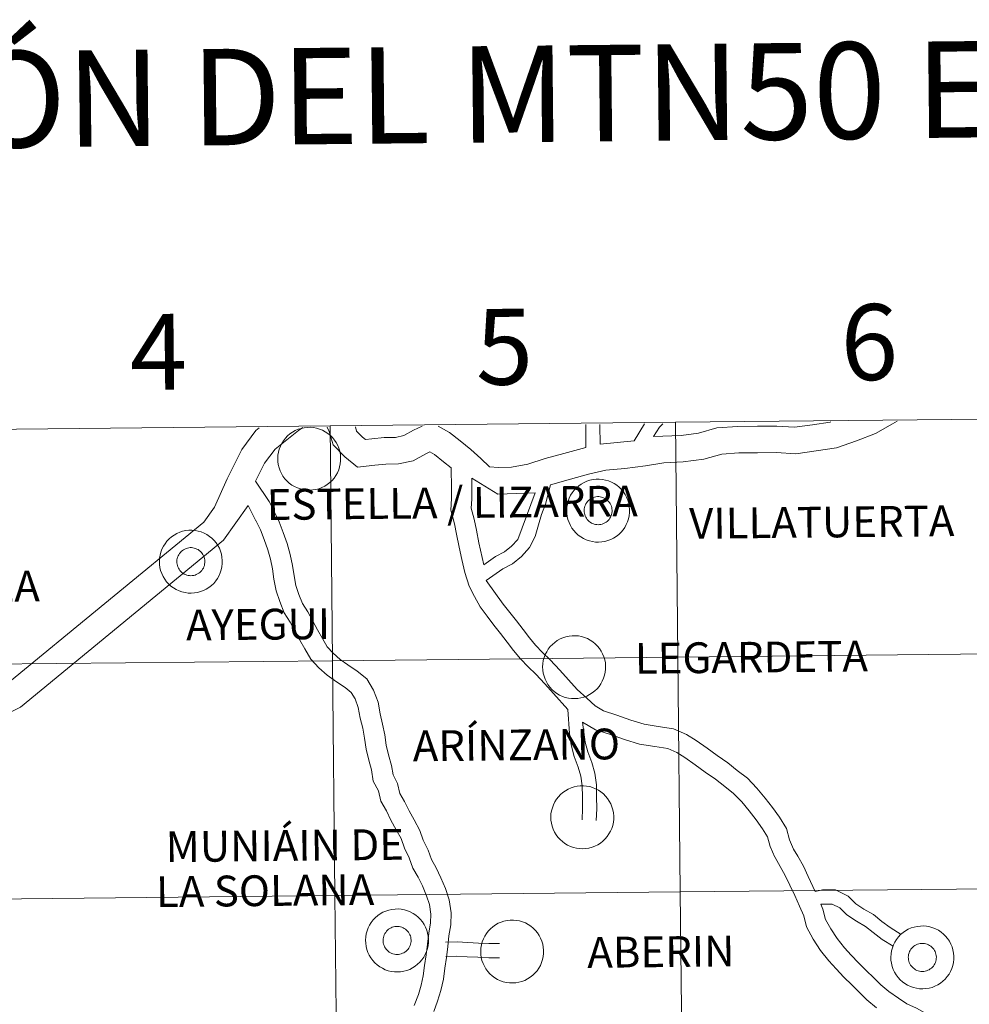
# Model space of a CAD drawing. Units: metres. Extents: x 569259 to 573745, y 4707563 to 4710579.
# Drawn here: x 570234 to 570347, y 4707772 to 4707889 of the extents above; entities that cross this region are included whole.
import ezdxf
from ezdxf.enums import TextEntityAlignment as Align

# ---------------------------------------------------------------- set-up
doc = ezdxf.new("R2010")
doc.units = ezdxf.units.M
doc.header["$MEASUREMENT"] = 0
doc.layers.add('Level 63', color=7, linetype='Continuous', lineweight=0)
doc.styles.add('Arial', font='ARIAL.TTF', dxfattribs={"height": 0.2})

msp = doc.modelspace()

# ---------------------------------------------------------------- linework, layer by layer
at = {"layer": 'Level 63', "linetype": 'Continuous', "lineweight": 0}
for points in [[(570353.12, 4707841.87), (570353.41, 4707814.01), (570312.43, 4707813.58), (570312.14, 4707841.45), (570353.12, 4707841.87)], [(570271.16, 4707841.02), (570271.44, 4707813.16), (570230.46, 4707812.74), (570230.17, 4707840.6), (570271.16, 4707841.02)], [(570264.94, 4707837.17), (570264.96, 4707837.54), (570265.02, 4707837.91), (570265.12, 4707838.27), (570265.25, 4707838.61), (570265.41, 4707838.95), (570265.61, 4707839.26), (570265.84, 4707839.56), (570266.09, 4707839.83), (570266.38, 4707840.07), (570266.68, 4707840.28), (570267, 4707840.47), (570267.35, 4707840.62), (570267.7, 4707840.73), (570268.06, 4707840.81), (570268.43, 4707840.85), (570268.81, 4707840.86), (570269.18, 4707840.83), (570269.54, 4707840.76), (570269.9, 4707840.65), (570270.25, 4707840.51), (570270.58, 4707840.34), (570270.89, 4707840.14), (570271.18, 4707839.9), (570271.44, 4707839.64), (570271.68, 4707839.35), (570271.88, 4707839.04), (570272.06, 4707838.71), (570272.2, 4707838.37), (570272.3, 4707838.01), (570272.37, 4707837.64), (570272.4, 4707837.27), (570272.4, 4707836.9), (570272.36, 4707836.53), (570272.28, 4707836.16), (570272.17, 4707835.81), (570272.02, 4707835.47), (570271.84, 4707835.14), (570271.63, 4707834.84), (570271.38, 4707834.56), (570271.11, 4707834.3), (570270.82, 4707834.07), (570270.51, 4707833.87), (570270.17, 4707833.7), (570269.82, 4707833.57), (570269.46, 4707833.48), (570269.1, 4707833.42), (570268.73, 4707833.39), (570268.35, 4707833.4), (570267.98, 4707833.46), (570267.62, 4707833.54), (570267.27, 4707833.66), (570266.93, 4707833.82), (570266.61, 4707834.01), (570266.31, 4707834.23), (570266.04, 4707834.48), (570265.79, 4707834.76), (570265.56, 4707835.06), (570265.37, 4707835.38), (570265.22, 4707835.71), (570265.09, 4707836.06), (570265, 4707836.43), (570264.95, 4707836.79), (570264.94, 4707837.17)], [(570312.14, 4707841.45), (570312.43, 4707813.58), (570271.44, 4707813.16), (570271.16, 4707841.02), (570312.14, 4707841.45)], [(570299.23, 4707831.01), (570299.25, 4707831.38), (570299.31, 4707831.75), (570299.41, 4707832.11), (570299.54, 4707832.46), (570299.7, 4707832.79), (570299.9, 4707833.1), (570300.13, 4707833.4), (570300.39, 4707833.67), (570300.67, 4707833.91), (570300.97, 4707834.13), (570301.3, 4707834.31), (570301.64, 4707834.46), (570301.99, 4707834.57), (570302.36, 4707834.65), (570302.73, 4707834.69), (570303.1, 4707834.7), (570303.47, 4707834.67), (570303.84, 4707834.6), (570304.19, 4707834.49), (570304.54, 4707834.35), (570304.87, 4707834.18), (570305.18, 4707833.98), (570305.47, 4707833.74), (570305.73, 4707833.48), (570305.97, 4707833.19), (570306.17, 4707832.88), (570306.35, 4707832.55), (570306.49, 4707832.21), (570306.6, 4707831.85), (570306.66, 4707831.48), (570306.7, 4707831.11), (570306.69, 4707830.74), (570306.65, 4707830.37), (570306.58, 4707830.01), (570306.46, 4707829.65), (570306.31, 4707829.31), (570306.13, 4707828.98), (570305.92, 4707828.68), (570305.68, 4707828.4), (570305.41, 4707828.14), (570305.11, 4707827.91), (570304.8, 4707827.71), (570304.46, 4707827.55), (570304.12, 4707827.41), (570303.76, 4707827.32), (570303.39, 4707827.26), (570303.02, 4707827.23), (570302.65, 4707827.24), (570302.28, 4707827.3), (570301.92, 4707827.38), (570301.56, 4707827.5), (570301.22, 4707827.66), (570300.9, 4707827.85), (570300.6, 4707828.07), (570300.33, 4707828.32), (570300.08, 4707828.6), (570299.86, 4707828.9), (570299.67, 4707829.22), (570299.51, 4707829.55), (570299.38, 4707829.9), (570299.3, 4707830.27), (570299.24, 4707830.64), (570299.23, 4707831.01)], [(570299.23, 4707831.01), (570299.25, 4707831.38), (570299.31, 4707831.75), (570299.41, 4707832.11), (570299.54, 4707832.46), (570299.7, 4707832.79), (570299.9, 4707833.1), (570300.13, 4707833.4), (570300.39, 4707833.67), (570300.67, 4707833.91), (570300.97, 4707834.13), (570301.3, 4707834.31), (570301.64, 4707834.46), (570301.99, 4707834.57), (570302.36, 4707834.65), (570302.73, 4707834.69), (570303.1, 4707834.7), (570303.47, 4707834.67), (570303.84, 4707834.6), (570304.19, 4707834.49), (570304.54, 4707834.35), (570304.87, 4707834.18), (570305.18, 4707833.98), (570305.47, 4707833.74), (570305.73, 4707833.48), (570305.97, 4707833.19), (570306.17, 4707832.88), (570306.35, 4707832.55), (570306.49, 4707832.21), (570306.6, 4707831.85), (570306.66, 4707831.48), (570306.7, 4707831.11), (570306.69, 4707830.74), (570306.65, 4707830.37), (570306.58, 4707830.01), (570306.46, 4707829.65), (570306.31, 4707829.31), (570306.13, 4707828.98), (570305.92, 4707828.68), (570305.68, 4707828.4), (570305.41, 4707828.14), (570305.11, 4707827.91), (570304.8, 4707827.71), (570304.46, 4707827.55), (570304.12, 4707827.41), (570303.76, 4707827.32), (570303.39, 4707827.26), (570303.02, 4707827.23), (570302.65, 4707827.24), (570302.28, 4707827.3), (570301.92, 4707827.38), (570301.56, 4707827.5), (570301.22, 4707827.66), (570300.9, 4707827.85), (570300.6, 4707828.07), (570300.33, 4707828.32), (570300.08, 4707828.6), (570299.86, 4707828.9), (570299.67, 4707829.22), (570299.51, 4707829.55), (570299.38, 4707829.9), (570299.3, 4707830.27), (570299.24, 4707830.64), (570299.23, 4707831.01)], [(570301.34, 4707831.33), (570301.39, 4707831.49), (570301.45, 4707831.65), (570301.52, 4707831.79), (570301.61, 4707831.93), (570301.72, 4707832.06), (570301.83, 4707832.18), (570301.96, 4707832.29), (570302.09, 4707832.38), (570302.24, 4707832.46), (570302.39, 4707832.53), (570302.55, 4707832.58), (570302.71, 4707832.61), (570302.88, 4707832.63), (570303.04, 4707832.63), (570303.21, 4707832.61), (570303.37, 4707832.58), (570303.53, 4707832.53), (570303.68, 4707832.47), (570303.83, 4707832.39), (570303.97, 4707832.3), (570304.09, 4707832.19), (570304.21, 4707832.07), (570304.31, 4707831.94), (570304.4, 4707831.8), (570304.48, 4707831.66), (570304.54, 4707831.5), (570304.58, 4707831.34), (570304.61, 4707831.18), (570304.63, 4707831.01), (570304.62, 4707830.85), (570304.6, 4707830.68), (570304.57, 4707830.52), (570304.52, 4707830.36), (570304.45, 4707830.21), (570304.36, 4707830.07), (570304.27, 4707829.93), (570304.16, 4707829.81), (570304.04, 4707829.7), (570303.91, 4707829.6), (570303.76, 4707829.51), (570303.62, 4707829.44), (570303.46, 4707829.38), (570303.3, 4707829.34), (570303.14, 4707829.31), (570302.97, 4707829.3), (570302.8, 4707829.31), (570302.64, 4707829.34), (570302.48, 4707829.38), (570302.32, 4707829.43), (570302.17, 4707829.5), (570302.03, 4707829.59), (570301.9, 4707829.69), (570301.78, 4707829.8), (570301.67, 4707829.93), (570301.57, 4707830.06), (570301.49, 4707830.2), (570301.42, 4707830.36), (570301.37, 4707830.51), (570301.33, 4707830.67), (570301.31, 4707830.84), (570301.3, 4707831), (570301.32, 4707831.17), (570301.34, 4707831.33)], [(570301.34, 4707831.33), (570301.39, 4707831.49), (570301.45, 4707831.65), (570301.52, 4707831.79), (570301.61, 4707831.93), (570301.72, 4707832.06), (570301.83, 4707832.18), (570301.96, 4707832.29), (570302.09, 4707832.38), (570302.24, 4707832.46), (570302.39, 4707832.53), (570302.55, 4707832.58), (570302.71, 4707832.61), (570302.88, 4707832.63), (570303.04, 4707832.63), (570303.21, 4707832.61), (570303.37, 4707832.58), (570303.53, 4707832.53), (570303.68, 4707832.47), (570303.83, 4707832.39), (570303.97, 4707832.3), (570304.09, 4707832.19), (570304.21, 4707832.07), (570304.31, 4707831.94), (570304.4, 4707831.8), (570304.48, 4707831.66), (570304.54, 4707831.5), (570304.58, 4707831.34), (570304.61, 4707831.18), (570304.63, 4707831.01), (570304.62, 4707830.85), (570304.6, 4707830.68), (570304.57, 4707830.52), (570304.52, 4707830.36), (570304.45, 4707830.21), (570304.36, 4707830.07), (570304.27, 4707829.93), (570304.16, 4707829.81), (570304.04, 4707829.7), (570303.91, 4707829.6), (570303.76, 4707829.51), (570303.62, 4707829.44), (570303.46, 4707829.38), (570303.3, 4707829.34), (570303.14, 4707829.31), (570302.97, 4707829.3), (570302.8, 4707829.31), (570302.64, 4707829.34), (570302.48, 4707829.38), (570302.32, 4707829.43), (570302.17, 4707829.5), (570302.03, 4707829.59), (570301.9, 4707829.69), (570301.78, 4707829.8), (570301.67, 4707829.93), (570301.57, 4707830.06), (570301.49, 4707830.2), (570301.42, 4707830.36), (570301.37, 4707830.51), (570301.33, 4707830.67), (570301.31, 4707830.84), (570301.3, 4707831), (570301.32, 4707831.17), (570301.34, 4707831.33)], [(570250.89, 4707824.96), (570250.91, 4707825.33), (570250.97, 4707825.69), (570251.07, 4707826.05), (570251.2, 4707826.4), (570251.36, 4707826.74), (570251.56, 4707827.05), (570251.79, 4707827.35), (570252.04, 4707827.62), (570252.33, 4707827.86), (570252.63, 4707828.07), (570252.96, 4707828.26), (570253.3, 4707828.41), (570253.65, 4707828.52), (570254.02, 4707828.6), (570254.39, 4707828.64), (570254.76, 4707828.65), (570255.13, 4707828.62), (570255.5, 4707828.55), (570255.85, 4707828.44), (570256.2, 4707828.3), (570256.53, 4707828.13), (570256.84, 4707827.92), (570257.13, 4707827.69), (570257.39, 4707827.42), (570257.63, 4707827.14), (570257.83, 4707826.83), (570258.01, 4707826.5), (570258.15, 4707826.15), (570258.25, 4707825.8), (570258.32, 4707825.43), (570258.36, 4707825.06), (570258.35, 4707824.69), (570258.31, 4707824.32), (570258.23, 4707823.95), (570258.12, 4707823.6), (570257.97, 4707823.26), (570257.79, 4707822.93), (570257.58, 4707822.63), (570257.34, 4707822.34), (570257.06, 4707822.09), (570256.77, 4707821.86), (570256.46, 4707821.66), (570256.12, 4707821.49), (570255.78, 4707821.36), (570255.42, 4707821.26), (570255.05, 4707821.2), (570254.68, 4707821.18), (570254.3, 4707821.19), (570253.94, 4707821.24), (570253.57, 4707821.33), (570253.22, 4707821.45), (570252.88, 4707821.61), (570252.56, 4707821.8), (570252.26, 4707822.02), (570251.99, 4707822.27), (570251.74, 4707822.54), (570251.52, 4707822.84), (570251.32, 4707823.16), (570251.17, 4707823.5), (570251.04, 4707823.85), (570250.96, 4707824.21), (570250.9, 4707824.58), (570250.89, 4707824.96)], [(570250.89, 4707824.96), (570250.91, 4707825.33), (570250.97, 4707825.69), (570251.07, 4707826.05), (570251.2, 4707826.4), (570251.36, 4707826.74), (570251.56, 4707827.05), (570251.79, 4707827.35), (570252.04, 4707827.62), (570252.33, 4707827.86), (570252.63, 4707828.07), (570252.96, 4707828.26), (570253.3, 4707828.41), (570253.65, 4707828.52), (570254.02, 4707828.6), (570254.39, 4707828.64), (570254.76, 4707828.65), (570255.13, 4707828.62), (570255.5, 4707828.55), (570255.85, 4707828.44), (570256.2, 4707828.3), (570256.53, 4707828.13), (570256.84, 4707827.92), (570257.13, 4707827.69), (570257.39, 4707827.42), (570257.63, 4707827.14), (570257.83, 4707826.83), (570258.01, 4707826.5), (570258.15, 4707826.15), (570258.25, 4707825.8), (570258.32, 4707825.43), (570258.36, 4707825.06), (570258.35, 4707824.69), (570258.31, 4707824.32), (570258.23, 4707823.95), (570258.12, 4707823.6), (570257.97, 4707823.26), (570257.79, 4707822.93), (570257.58, 4707822.63), (570257.34, 4707822.34), (570257.06, 4707822.09), (570256.77, 4707821.86), (570256.46, 4707821.66), (570256.12, 4707821.49), (570255.78, 4707821.36), (570255.42, 4707821.26), (570255.05, 4707821.2), (570254.68, 4707821.18), (570254.3, 4707821.19), (570253.94, 4707821.24), (570253.57, 4707821.33), (570253.22, 4707821.45), (570252.88, 4707821.61), (570252.56, 4707821.8), (570252.26, 4707822.02), (570251.99, 4707822.27), (570251.74, 4707822.54), (570251.52, 4707822.84), (570251.32, 4707823.16), (570251.17, 4707823.5), (570251.04, 4707823.85), (570250.96, 4707824.21), (570250.9, 4707824.58), (570250.89, 4707824.96)], [(570253, 4707825.28), (570253.05, 4707825.44), (570253.11, 4707825.59), (570253.18, 4707825.74), (570253.27, 4707825.88), (570253.38, 4707826.01), (570253.49, 4707826.13), (570253.62, 4707826.24), (570253.75, 4707826.33), (570253.9, 4707826.41), (570254.05, 4707826.48), (570254.21, 4707826.52), (570254.37, 4707826.56), (570254.54, 4707826.58), (570254.7, 4707826.58), (570254.87, 4707826.56), (570255.03, 4707826.53), (570255.19, 4707826.48), (570255.34, 4707826.41), (570255.49, 4707826.34), (570255.62, 4707826.24), (570255.75, 4707826.14), (570255.87, 4707826.02), (570255.97, 4707825.89), (570256.06, 4707825.75), (570256.14, 4707825.6), (570256.2, 4707825.45), (570256.24, 4707825.29), (570256.27, 4707825.13), (570256.29, 4707824.96), (570256.28, 4707824.8), (570256.26, 4707824.63), (570256.23, 4707824.47), (570256.17, 4707824.31), (570256.11, 4707824.16), (570256.02, 4707824.02), (570255.93, 4707823.88), (570255.82, 4707823.76), (570255.7, 4707823.64), (570255.56, 4707823.54), (570255.42, 4707823.46), (570255.27, 4707823.38), (570255.12, 4707823.33), (570254.96, 4707823.29), (570254.79, 4707823.26), (570254.63, 4707823.25), (570254.46, 4707823.26), (570254.3, 4707823.28), (570254.14, 4707823.32), (570253.98, 4707823.38), (570253.83, 4707823.45), (570253.69, 4707823.54), (570253.56, 4707823.64), (570253.44, 4707823.75), (570253.33, 4707823.87), (570253.23, 4707824.01), (570253.15, 4707824.15), (570253.08, 4707824.3), (570253.02, 4707824.46), (570252.99, 4707824.62), (570252.97, 4707824.79), (570252.96, 4707824.95), (570252.97, 4707825.12), (570253, 4707825.28)], [(570253, 4707825.28), (570253.05, 4707825.44), (570253.11, 4707825.59), (570253.18, 4707825.74), (570253.27, 4707825.88), (570253.38, 4707826.01), (570253.49, 4707826.13), (570253.62, 4707826.24), (570253.75, 4707826.33), (570253.9, 4707826.41), (570254.05, 4707826.48), (570254.21, 4707826.52), (570254.37, 4707826.56), (570254.54, 4707826.58), (570254.7, 4707826.58), (570254.87, 4707826.56), (570255.03, 4707826.53), (570255.19, 4707826.48), (570255.34, 4707826.41), (570255.49, 4707826.34), (570255.62, 4707826.24), (570255.75, 4707826.14), (570255.87, 4707826.02), (570255.97, 4707825.89), (570256.06, 4707825.75), (570256.14, 4707825.6), (570256.2, 4707825.45), (570256.24, 4707825.29), (570256.27, 4707825.13), (570256.29, 4707824.96), (570256.28, 4707824.8), (570256.26, 4707824.63), (570256.23, 4707824.47), (570256.17, 4707824.31), (570256.11, 4707824.16), (570256.02, 4707824.02), (570255.93, 4707823.88), (570255.82, 4707823.76), (570255.7, 4707823.64), (570255.56, 4707823.54), (570255.42, 4707823.46), (570255.27, 4707823.38), (570255.12, 4707823.33), (570254.96, 4707823.29), (570254.79, 4707823.26), (570254.63, 4707823.25), (570254.46, 4707823.26), (570254.3, 4707823.28), (570254.14, 4707823.32), (570253.98, 4707823.38), (570253.83, 4707823.45), (570253.69, 4707823.54), (570253.56, 4707823.64), (570253.44, 4707823.75), (570253.33, 4707823.87), (570253.23, 4707824.01), (570253.15, 4707824.15), (570253.08, 4707824.3), (570253.02, 4707824.46), (570252.99, 4707824.62), (570252.97, 4707824.79), (570252.96, 4707824.95), (570252.97, 4707825.12), (570253, 4707825.28)], [(570296.38, 4707812.44), (570296.4, 4707812.81), (570296.46, 4707813.17), (570296.56, 4707813.53), (570296.69, 4707813.88), (570296.86, 4707814.22), (570297.05, 4707814.53), (570297.28, 4707814.83), (570297.54, 4707815.1), (570297.82, 4707815.34), (570298.12, 4707815.55), (570298.45, 4707815.74), (570298.79, 4707815.89), (570299.14, 4707816), (570299.51, 4707816.08), (570299.88, 4707816.12), (570300.25, 4707816.13), (570300.62, 4707816.1), (570300.99, 4707816.03), (570301.34, 4707815.92), (570301.69, 4707815.78), (570302.02, 4707815.61), (570302.33, 4707815.4), (570302.62, 4707815.17), (570302.88, 4707814.9), (570303.12, 4707814.62), (570303.32, 4707814.31), (570303.5, 4707813.98), (570303.64, 4707813.63), (570303.75, 4707813.28), (570303.82, 4707812.91), (570303.85, 4707812.54), (570303.84, 4707812.17), (570303.8, 4707811.8), (570303.73, 4707811.43), (570303.61, 4707811.08), (570303.46, 4707810.74), (570303.28, 4707810.41), (570303.07, 4707810.11), (570302.83, 4707809.82), (570302.56, 4707809.57), (570302.26, 4707809.34), (570301.95, 4707809.14), (570301.62, 4707808.97), (570301.27, 4707808.84), (570300.91, 4707808.74), (570300.54, 4707808.68), (570300.17, 4707808.66), (570299.8, 4707808.67), (570299.43, 4707808.72), (570299.07, 4707808.81), (570298.72, 4707808.93), (570298.38, 4707809.09), (570298.06, 4707809.28), (570297.76, 4707809.5), (570297.48, 4707809.75), (570297.23, 4707810.02), (570297.01, 4707810.32), (570296.82, 4707810.64), (570296.66, 4707810.98), (570296.54, 4707811.33), (570296.45, 4707811.69), (570296.4, 4707812.06), (570296.38, 4707812.44)], [(570353.41, 4707814.01), (570353.7, 4707786.14), (570312.71, 4707785.72), (570312.43, 4707813.58), (570353.41, 4707814.01)], [(570271.44, 4707813.16), (570271.73, 4707785.3), (570230.75, 4707784.87), (570230.46, 4707812.74), (570271.44, 4707813.16)], [(570312.43, 4707813.58), (570312.71, 4707785.72), (570271.73, 4707785.3), (570271.44, 4707813.16), (570312.43, 4707813.58)], [(570297.35, 4707794.62), (570297.37, 4707795), (570297.43, 4707795.36), (570297.53, 4707795.72), (570297.66, 4707796.07), (570297.82, 4707796.4), (570298.02, 4707796.72), (570298.25, 4707797.01), (570298.51, 4707797.28), (570298.79, 4707797.53), (570299.09, 4707797.74), (570299.42, 4707797.92), (570299.76, 4707798.07), (570300.11, 4707798.19), (570300.48, 4707798.27), (570300.85, 4707798.31), (570301.22, 4707798.32), (570301.59, 4707798.28), (570301.96, 4707798.22), (570302.31, 4707798.11), (570302.66, 4707797.97), (570302.99, 4707797.8), (570303.3, 4707797.59), (570303.59, 4707797.36), (570303.85, 4707797.09), (570304.09, 4707796.8), (570304.29, 4707796.5), (570304.47, 4707796.17), (570304.61, 4707795.82), (570304.71, 4707795.46), (570304.78, 4707795.1), (570304.82, 4707794.73), (570304.81, 4707794.36), (570304.77, 4707793.99), (570304.69, 4707793.62), (570304.58, 4707793.27), (570304.43, 4707792.93), (570304.25, 4707792.6), (570304.04, 4707792.3), (570303.8, 4707792.01), (570303.53, 4707791.76), (570303.23, 4707791.53), (570302.92, 4707791.33), (570302.58, 4707791.16), (570302.24, 4707791.03), (570301.88, 4707790.93), (570301.51, 4707790.87), (570301.14, 4707790.85), (570300.76, 4707790.86), (570300.4, 4707790.91), (570300.03, 4707791), (570299.68, 4707791.12), (570299.34, 4707791.28), (570299.02, 4707791.47), (570298.72, 4707791.69), (570298.45, 4707791.94), (570298.2, 4707792.21), (570297.98, 4707792.51), (570297.78, 4707792.83), (570297.63, 4707793.17), (570297.5, 4707793.52), (570297.42, 4707793.88), (570297.36, 4707794.25), (570297.35, 4707794.62)], [(570312.71, 4707785.72), (570313, 4707757.86), (570272.02, 4707757.44), (570271.73, 4707785.3), (570312.71, 4707785.72)], [(570353.7, 4707786.14), (570353.98, 4707758.28), (570313, 4707757.86), (570312.71, 4707785.72), (570353.7, 4707786.14)], [(570271.73, 4707785.3), (570272.02, 4707757.44), (570231.04, 4707757.01), (570230.75, 4707784.87), (570271.73, 4707785.3)], [(570275.36, 4707780.01), (570275.39, 4707780.38), (570275.45, 4707780.74), (570275.54, 4707781.1), (570275.67, 4707781.45), (570275.84, 4707781.79), (570276.04, 4707782.1), (570276.26, 4707782.4), (570276.52, 4707782.67), (570276.8, 4707782.91), (570277.11, 4707783.12), (570277.43, 4707783.31), (570277.77, 4707783.46), (570278.13, 4707783.57), (570278.49, 4707783.65), (570278.86, 4707783.69), (570279.23, 4707783.7), (570279.6, 4707783.67), (570279.97, 4707783.6), (570280.33, 4707783.49), (570280.67, 4707783.35), (570281, 4707783.18), (570281.31, 4707782.98), (570281.6, 4707782.74), (570281.86, 4707782.48), (570282.1, 4707782.19), (570282.31, 4707781.88), (570282.48, 4707781.55), (570282.62, 4707781.2), (570282.73, 4707780.85), (570282.8, 4707780.48), (570282.83, 4707780.11), (570282.83, 4707779.74), (570282.79, 4707779.37), (570282.71, 4707779), (570282.6, 4707778.65), (570282.45, 4707778.31), (570282.27, 4707777.98), (570282.05, 4707777.68), (570281.81, 4707777.4), (570281.54, 4707777.14), (570281.25, 4707776.91), (570280.93, 4707776.71), (570280.6, 4707776.54), (570280.25, 4707776.41), (570279.89, 4707776.32), (570279.52, 4707776.26), (570279.15, 4707776.23), (570278.78, 4707776.24), (570278.41, 4707776.3), (570278.05, 4707776.38), (570277.7, 4707776.5), (570277.36, 4707776.66), (570277.04, 4707776.85), (570276.74, 4707777.07), (570276.46, 4707777.32), (570276.21, 4707777.6), (570275.99, 4707777.9), (570275.8, 4707778.22), (570275.64, 4707778.55), (570275.52, 4707778.9), (570275.43, 4707779.26), (570275.38, 4707779.63), (570275.36, 4707780.01)], [(570275.36, 4707780.01), (570275.39, 4707780.38), (570275.45, 4707780.74), (570275.54, 4707781.1), (570275.67, 4707781.45), (570275.84, 4707781.79), (570276.04, 4707782.1), (570276.26, 4707782.4), (570276.52, 4707782.67), (570276.8, 4707782.91), (570277.11, 4707783.12), (570277.43, 4707783.31), (570277.77, 4707783.46), (570278.13, 4707783.57), (570278.49, 4707783.65), (570278.86, 4707783.69), (570279.23, 4707783.7), (570279.6, 4707783.67), (570279.97, 4707783.6), (570280.33, 4707783.49), (570280.67, 4707783.35), (570281, 4707783.18), (570281.31, 4707782.98), (570281.6, 4707782.74), (570281.86, 4707782.48), (570282.1, 4707782.19), (570282.31, 4707781.88), (570282.48, 4707781.55), (570282.62, 4707781.2), (570282.73, 4707780.85), (570282.8, 4707780.48), (570282.83, 4707780.11), (570282.83, 4707779.74), (570282.79, 4707779.37), (570282.71, 4707779), (570282.6, 4707778.65), (570282.45, 4707778.31), (570282.27, 4707777.98), (570282.05, 4707777.68), (570281.81, 4707777.4), (570281.54, 4707777.14), (570281.25, 4707776.91), (570280.93, 4707776.71), (570280.6, 4707776.54), (570280.25, 4707776.41), (570279.89, 4707776.32), (570279.52, 4707776.26), (570279.15, 4707776.23), (570278.78, 4707776.24), (570278.41, 4707776.3), (570278.05, 4707776.38), (570277.7, 4707776.5), (570277.36, 4707776.66), (570277.04, 4707776.85), (570276.74, 4707777.07), (570276.46, 4707777.32), (570276.21, 4707777.6), (570275.99, 4707777.9), (570275.8, 4707778.22), (570275.64, 4707778.55), (570275.52, 4707778.9), (570275.43, 4707779.26), (570275.38, 4707779.63), (570275.36, 4707780.01)], [(570289.03, 4707778.69), (570289.05, 4707779.06), (570289.11, 4707779.43), (570289.2, 4707779.79), (570289.34, 4707780.14), (570289.5, 4707780.48), (570289.7, 4707780.79), (570289.93, 4707781.08), (570290.18, 4707781.36), (570290.46, 4707781.6), (570290.77, 4707781.81), (570291.09, 4707782), (570291.44, 4707782.14), (570291.79, 4707782.26), (570292.15, 4707782.34), (570292.52, 4707782.38), (570292.9, 4707782.39), (570293.27, 4707782.35), (570293.63, 4707782.28), (570293.99, 4707782.18), (570294.34, 4707782.04), (570294.66, 4707781.87), (570294.98, 4707781.66), (570295.26, 4707781.43), (570295.53, 4707781.16), (570295.76, 4707780.88), (570295.97, 4707780.57), (570296.14, 4707780.24), (570296.29, 4707779.89), (570296.39, 4707779.54), (570296.46, 4707779.17), (570296.49, 4707778.8), (570296.49, 4707778.43), (570296.45, 4707778.06), (570296.37, 4707777.69), (570296.26, 4707777.34), (570296.11, 4707777), (570295.93, 4707776.67), (570295.72, 4707776.37), (570295.47, 4707776.08), (570295.2, 4707775.83), (570294.91, 4707775.6), (570294.6, 4707775.4), (570294.26, 4707775.23), (570293.91, 4707775.1), (570293.55, 4707775), (570293.19, 4707774.94), (570292.82, 4707774.92), (570292.44, 4707774.93), (570292.07, 4707774.98), (570291.71, 4707775.07), (570291.36, 4707775.19), (570291.02, 4707775.35), (570290.7, 4707775.54), (570290.4, 4707775.76), (570290.13, 4707776.01), (570289.88, 4707776.28), (570289.65, 4707776.58), (570289.46, 4707776.9), (570289.3, 4707777.24), (570289.18, 4707777.59), (570289.09, 4707777.95), (570289.04, 4707778.32), (570289.03, 4707778.69)], [(570277.48, 4707780.33), (570277.52, 4707780.49), (570277.58, 4707780.64), (570277.66, 4707780.79), (570277.75, 4707780.93), (570277.85, 4707781.06), (570277.97, 4707781.18), (570278.09, 4707781.29), (570278.23, 4707781.38), (570278.38, 4707781.46), (570278.53, 4707781.53), (570278.68, 4707781.58), (570278.85, 4707781.61), (570279.01, 4707781.63), (570279.18, 4707781.63), (570279.34, 4707781.61), (570279.51, 4707781.58), (570279.66, 4707781.53), (570279.82, 4707781.47), (570279.96, 4707781.39), (570280.1, 4707781.29), (570280.23, 4707781.19), (570280.34, 4707781.07), (570280.45, 4707780.94), (570280.54, 4707780.8), (570280.61, 4707780.65), (570280.68, 4707780.5), (570280.72, 4707780.34), (570280.75, 4707780.18), (570280.76, 4707780.01), (570280.76, 4707779.85), (570280.74, 4707779.68), (570280.7, 4707779.52), (570280.65, 4707779.36), (570280.58, 4707779.21), (570280.5, 4707779.07), (570280.4, 4707778.93), (570280.29, 4707778.81), (570280.17, 4707778.7), (570280.04, 4707778.59), (570279.9, 4707778.51), (570279.75, 4707778.44), (570279.59, 4707778.38), (570279.43, 4707778.34), (570279.27, 4707778.31), (570279.1, 4707778.3), (570278.94, 4707778.31), (570278.78, 4707778.34), (570278.61, 4707778.38), (570278.46, 4707778.43), (570278.31, 4707778.5), (570278.17, 4707778.59), (570278.04, 4707778.69), (570277.91, 4707778.8), (570277.8, 4707778.93), (570277.71, 4707779.06), (570277.62, 4707779.2), (570277.55, 4707779.35), (570277.5, 4707779.51), (570277.46, 4707779.67), (570277.44, 4707779.84), (570277.44, 4707780), (570277.45, 4707780.17), (570277.48, 4707780.33)], [(570277.48, 4707780.33), (570277.52, 4707780.49), (570277.58, 4707780.64), (570277.66, 4707780.79), (570277.75, 4707780.93), (570277.85, 4707781.06), (570277.97, 4707781.18), (570278.09, 4707781.29), (570278.23, 4707781.38), (570278.38, 4707781.46), (570278.53, 4707781.53), (570278.68, 4707781.58), (570278.85, 4707781.61), (570279.01, 4707781.63), (570279.18, 4707781.63), (570279.34, 4707781.61), (570279.51, 4707781.58), (570279.66, 4707781.53), (570279.82, 4707781.47), (570279.96, 4707781.39), (570280.1, 4707781.29), (570280.23, 4707781.19), (570280.34, 4707781.07), (570280.45, 4707780.94), (570280.54, 4707780.8), (570280.61, 4707780.65), (570280.68, 4707780.5), (570280.72, 4707780.34), (570280.75, 4707780.18), (570280.76, 4707780.01), (570280.76, 4707779.85), (570280.74, 4707779.68), (570280.7, 4707779.52), (570280.65, 4707779.36), (570280.58, 4707779.21), (570280.5, 4707779.07), (570280.4, 4707778.93), (570280.29, 4707778.81), (570280.17, 4707778.7), (570280.04, 4707778.59), (570279.9, 4707778.51), (570279.75, 4707778.44), (570279.59, 4707778.38), (570279.43, 4707778.34), (570279.27, 4707778.31), (570279.1, 4707778.3), (570278.94, 4707778.31), (570278.78, 4707778.34), (570278.61, 4707778.38), (570278.46, 4707778.43), (570278.31, 4707778.5), (570278.17, 4707778.59), (570278.04, 4707778.69), (570277.91, 4707778.8), (570277.8, 4707778.93), (570277.71, 4707779.06), (570277.62, 4707779.2), (570277.55, 4707779.35), (570277.5, 4707779.51), (570277.46, 4707779.67), (570277.44, 4707779.84), (570277.44, 4707780), (570277.45, 4707780.17), (570277.48, 4707780.33)], [(570337.71, 4707778), (570337.73, 4707778.37), (570337.79, 4707778.74), (570337.89, 4707779.1), (570338.02, 4707779.44), (570338.18, 4707779.78), (570338.38, 4707780.09), (570338.61, 4707780.39), (570338.87, 4707780.66), (570339.15, 4707780.9), (570339.45, 4707781.12), (570339.78, 4707781.3), (570340.12, 4707781.45), (570340.47, 4707781.56), (570340.84, 4707781.64), (570341.21, 4707781.68), (570341.58, 4707781.69), (570341.95, 4707781.66), (570342.32, 4707781.59), (570342.67, 4707781.48), (570343.02, 4707781.34), (570343.35, 4707781.17), (570343.66, 4707780.97), (570343.95, 4707780.73), (570344.21, 4707780.47), (570344.45, 4707780.18), (570344.65, 4707779.87), (570344.83, 4707779.54), (570344.97, 4707779.2), (570345.07, 4707778.84), (570345.14, 4707778.47), (570345.18, 4707778.1), (570345.17, 4707777.73), (570345.13, 4707777.36), (570345.05, 4707777), (570344.94, 4707776.64), (570344.79, 4707776.3), (570344.61, 4707775.98), (570344.4, 4707775.67), (570344.16, 4707775.39), (570343.89, 4707775.13), (570343.59, 4707774.9), (570343.28, 4707774.7), (570342.94, 4707774.54), (570342.6, 4707774.4), (570342.24, 4707774.31), (570341.87, 4707774.25), (570341.5, 4707774.22), (570341.12, 4707774.24), (570340.76, 4707774.29), (570340.39, 4707774.37), (570340.04, 4707774.5), (570339.7, 4707774.65), (570339.38, 4707774.84), (570339.08, 4707775.06), (570338.81, 4707775.31), (570338.56, 4707775.59), (570338.34, 4707775.89), (570338.14, 4707776.21), (570337.99, 4707776.54), (570337.86, 4707776.89), (570337.78, 4707777.26), (570337.72, 4707777.62), (570337.71, 4707778)], [(570337.71, 4707778), (570337.73, 4707778.37), (570337.79, 4707778.74), (570337.89, 4707779.1), (570338.02, 4707779.44), (570338.18, 4707779.78), (570338.38, 4707780.09), (570338.61, 4707780.39), (570338.87, 4707780.66), (570339.15, 4707780.9), (570339.45, 4707781.12), (570339.78, 4707781.3), (570340.12, 4707781.45), (570340.47, 4707781.56), (570340.84, 4707781.64), (570341.21, 4707781.68), (570341.58, 4707781.69), (570341.95, 4707781.66), (570342.32, 4707781.59), (570342.67, 4707781.48), (570343.02, 4707781.34), (570343.35, 4707781.17), (570343.66, 4707780.97), (570343.95, 4707780.73), (570344.21, 4707780.47), (570344.45, 4707780.18), (570344.65, 4707779.87), (570344.83, 4707779.54), (570344.97, 4707779.2), (570345.07, 4707778.84), (570345.14, 4707778.47), (570345.18, 4707778.1), (570345.17, 4707777.73), (570345.13, 4707777.36), (570345.05, 4707777), (570344.94, 4707776.64), (570344.79, 4707776.3), (570344.61, 4707775.98), (570344.4, 4707775.67), (570344.16, 4707775.39), (570343.89, 4707775.13), (570343.59, 4707774.9), (570343.28, 4707774.7), (570342.94, 4707774.54), (570342.6, 4707774.4), (570342.24, 4707774.31), (570341.87, 4707774.25), (570341.5, 4707774.22), (570341.12, 4707774.24), (570340.76, 4707774.29), (570340.39, 4707774.37), (570340.04, 4707774.5), (570339.7, 4707774.65), (570339.38, 4707774.84), (570339.08, 4707775.06), (570338.81, 4707775.31), (570338.56, 4707775.59), (570338.34, 4707775.89), (570338.14, 4707776.21), (570337.99, 4707776.54), (570337.86, 4707776.89), (570337.78, 4707777.26), (570337.72, 4707777.62), (570337.71, 4707778)], [(570339.82, 4707778.32), (570339.87, 4707778.48), (570339.93, 4707778.64), (570340, 4707778.78), (570340.09, 4707778.92), (570340.2, 4707779.05), (570340.31, 4707779.17), (570340.44, 4707779.28), (570340.57, 4707779.37), (570340.72, 4707779.45), (570340.87, 4707779.52), (570341.03, 4707779.57), (570341.19, 4707779.6), (570341.36, 4707779.62), (570341.52, 4707779.62), (570341.69, 4707779.6), (570341.85, 4707779.57), (570342.01, 4707779.52), (570342.16, 4707779.46), (570342.31, 4707779.38), (570342.44, 4707779.28), (570342.57, 4707779.18), (570342.69, 4707779.06), (570342.79, 4707778.93), (570342.88, 4707778.79), (570342.96, 4707778.64), (570343.02, 4707778.49), (570343.06, 4707778.33), (570343.09, 4707778.17), (570343.11, 4707778), (570343.1, 4707777.84), (570343.08, 4707777.67), (570343.05, 4707777.51), (570342.99, 4707777.35), (570342.93, 4707777.2), (570342.84, 4707777.06), (570342.75, 4707776.92), (570342.64, 4707776.8), (570342.52, 4707776.69), (570342.38, 4707776.58), (570342.24, 4707776.5), (570342.09, 4707776.43), (570341.94, 4707776.37), (570341.78, 4707776.33), (570341.61, 4707776.3), (570341.45, 4707776.29), (570341.28, 4707776.3), (570341.12, 4707776.33), (570340.96, 4707776.37), (570340.8, 4707776.42), (570340.65, 4707776.49), (570340.51, 4707776.58), (570340.38, 4707776.68), (570340.26, 4707776.79), (570340.15, 4707776.92), (570340.05, 4707777.05), (570339.97, 4707777.19), (570339.9, 4707777.34), (570339.84, 4707777.5), (570339.81, 4707777.66), (570339.79, 4707777.83), (570339.78, 4707777.99), (570339.79, 4707778.16), (570339.82, 4707778.32)], [(570339.82, 4707778.32), (570339.87, 4707778.48), (570339.93, 4707778.64), (570340, 4707778.78), (570340.09, 4707778.92), (570340.2, 4707779.05), (570340.31, 4707779.17), (570340.44, 4707779.28), (570340.57, 4707779.37), (570340.72, 4707779.45), (570340.87, 4707779.52), (570341.03, 4707779.57), (570341.19, 4707779.6), (570341.36, 4707779.62), (570341.52, 4707779.62), (570341.69, 4707779.6), (570341.85, 4707779.57), (570342.01, 4707779.52), (570342.16, 4707779.46), (570342.31, 4707779.38), (570342.44, 4707779.28), (570342.57, 4707779.18), (570342.69, 4707779.06), (570342.79, 4707778.93), (570342.88, 4707778.79), (570342.96, 4707778.64), (570343.02, 4707778.49), (570343.06, 4707778.33), (570343.09, 4707778.17), (570343.11, 4707778), (570343.1, 4707777.84), (570343.08, 4707777.67), (570343.05, 4707777.51), (570342.99, 4707777.35), (570342.93, 4707777.2), (570342.84, 4707777.06), (570342.75, 4707776.92), (570342.64, 4707776.8), (570342.52, 4707776.69), (570342.38, 4707776.58), (570342.24, 4707776.5), (570342.09, 4707776.43), (570341.94, 4707776.37), (570341.78, 4707776.33), (570341.61, 4707776.3), (570341.45, 4707776.29), (570341.28, 4707776.3), (570341.12, 4707776.33), (570340.96, 4707776.37), (570340.8, 4707776.42), (570340.65, 4707776.49), (570340.51, 4707776.58), (570340.38, 4707776.68), (570340.26, 4707776.79), (570340.15, 4707776.92), (570340.05, 4707777.05), (570339.97, 4707777.19), (570339.9, 4707777.34), (570339.84, 4707777.5), (570339.81, 4707777.66), (570339.79, 4707777.83), (570339.78, 4707777.99), (570339.79, 4707778.16), (570339.82, 4707778.32)]]:
    msp.add_lwpolyline(points, close=True, dxfattribs=at)
for points in [[(570262.72, 4707840.78), (570262.35, 4707840.48), (570260.68, 4707838.24), (570258.93, 4707834.74), (570257.42, 4707831.39), (570256.17, 4707829.61), (570232.67, 4707810.29), (570231.02, 4707809.44)], [(570267.91, 4707840.84), (570267.41, 4707840.48)], [(570285.54, 4707836.04), (570284.61, 4707836.78), (570283.53, 4707837.64), (570282.99, 4707837.95), (570282.5, 4707837.72), (570281.03, 4707836.89), (570279.26, 4707836.52), (570277.76, 4707836.5), (570276.45, 4707836.36), (570274.41, 4707836.13), (570272.89, 4707837.37), (570271.51, 4707838.76), (570271.04, 4707840.36), (570270.8, 4707840.86)], [(570282.06, 4707840.98), (570281.06, 4707840.52), (570279.91, 4707839.87), (570278.91, 4707839.66), (570277.57, 4707839.64), (570276.1, 4707839.48), (570275.37, 4707839.4), (570275.01, 4707839.7), (570274.3, 4707840.41), (570274.16, 4707840.9)], [(570301.52, 4707838.45), (570298.88, 4707837.75), (570296.69, 4707837.14), (570294.61, 4707836.5), (570292.67, 4707836.12), (570291.12, 4707836.07), (570290.07, 4707836.16), (570289.06, 4707837.17), (570287.86, 4707838.22), (570286.57, 4707839.24), (570285.31, 4707840.24), (570283.99, 4707841)], [(570338.47, 4707841.59), (570337.91, 4707841.27), (570335.89, 4707840.13), (570333.61, 4707839.24), (570331.27, 4707838.41), (570328.85, 4707838.06), (570326.42, 4707837.7), (570324.08, 4707837.85), (570321.88, 4707837.84), (570319.68, 4707837.82), (570317.63, 4707837.67), (570315.51, 4707837.06), (570313.07, 4707836.76), (570310.77, 4707836.66), (570308.58, 4707836.29), (570306.13, 4707835.99), (570303.89, 4707835.77), (570301.82, 4707835.28), (570299.7, 4707834.72), (570297.33, 4707834.05)], [(570301.52, 4707838.45), (570301.49, 4707841.03), (570301.49, 4707841.19)], [(570303.21, 4707838.86), (570303.18, 4707841.06), (570303.18, 4707841.21)], [(570307.24, 4707839.26), (570308.48, 4707841.26)], [(570330.59, 4707841.5), (570330.5, 4707841.48), (570328.39, 4707841.16), (570326.29, 4707840.86), (570324.16, 4707840.99), (570321.86, 4707840.98), (570319.55, 4707840.96), (570317.07, 4707840.78), (570314.87, 4707840.15), (570312.81, 4707839.89), (570309.53, 4707839.75)], [(570309.53, 4707839.75), (570310.24, 4707840.89), (570310.66, 4707841.28)], [(570267.41, 4707840.48), (570264.62, 4707838.28), (570263.37, 4707836.59), (570262.3, 4707834.45)], [(570307.24, 4707839.26), (570303.21, 4707838.86)], [(570299.36, 4707807.38), (570297.66, 4707809.27), (570296.62, 4707810.43), (570295.56, 4707811.57), (570294.66, 4707812.45), (570293.76, 4707813.4), (570292.93, 4707814.36), (570292.15, 4707815.38), (570291.37, 4707816.4), (570290.58, 4707817.39), (570289.78, 4707818.44), (570288.96, 4707819.54), (570288.28, 4707820.8), (570287.65, 4707822.01), (570287.14, 4707823.63), (570286.78, 4707825.16), (570286.46, 4707826.65), (570286.14, 4707828.18), (570285.91, 4707829.41), (570285.48, 4707831.02), (570285.55, 4707832.41), (570285.57, 4707833.6), (570285.54, 4707836.04)], [(570289.38, 4707824.53), (570288.82, 4707827.15), (570288.51, 4707828.65), (570288.27, 4707829.94), (570287.91, 4707831.28), (570287.96, 4707832.34), (570287.98, 4707833.6), (570287.97, 4707834.84)], [(570295.48, 4707833.07), (570291.05, 4707832.93), (570287.97, 4707834.84)], [(570264.5, 4707830.89), (570263.9, 4707832.05), (570262.3, 4707834.45)], [(570289.67, 4707822.67), (570291.67, 4707824.07), (570292.79, 4707824.65), (570293.85, 4707825.54), (570294.83, 4707826.59), (570295.5, 4707827.92), (570295.87, 4707829.27), (570296.25, 4707830.52), (570296.7, 4707831.73), (570297.33, 4707834.05)], [(570289.38, 4707824.53), (570290.79, 4707825.52), (570291.85, 4707826.07), (570292.69, 4707826.77), (570293.42, 4707827.56), (570295.48, 4707833.07)], [(570261.41, 4707831.6), (570258.49, 4707827.45), (570234.4, 4707807.65), (570232, 4707806.41), (570211.96, 4707795.39), (570209.93, 4707794.24), (570209.2, 4707793.38), (570205.97, 4707791.04), (570203.02, 4707789.02), (570202.31, 4707788.3), (570200.21, 4707785.27), (570197.6, 4707779.87), (570196.91, 4707778.81), (570193.71, 4707772.77)], [(570262.35, 4707829.78), (570261.41, 4707831.6)], [(570283.45, 4707771.55), (570283.91, 4707772.78), (570284.31, 4707774.03), (570284.6, 4707775.37), (570284.75, 4707776.67), (570284.96, 4707777.95), (570285.11, 4707779.25), (570285.26, 4707780.5), (570285.47, 4707781.83), (570285.51, 4707783.23), (570285.3, 4707784.77), (570284.85, 4707786.14), (570284.3, 4707787.41), (570283.76, 4707788.59), (570283.17, 4707789.58), (570282.78, 4707790.69), (570282.21, 4707791.85), (570281.8, 4707793.03), (570281.12, 4707794.28), (570280.52, 4707795.35), (570280, 4707796.46), (570279.44, 4707797.41), (570279.16, 4707798.58), (570278.62, 4707799.64), (570278.45, 4707800.74), (570278.09, 4707802), (570277.81, 4707803.14), (570277.63, 4707804.38), (570277.39, 4707805.65), (570277.1, 4707806.86), (570276.84, 4707808.26), (570276.31, 4707809.68), (570275.52, 4707811), (570274.36, 4707811.94), (570273.26, 4707812.66), (570272.33, 4707813.32), (570271.52, 4707814.06), (570270.81, 4707814.8), (570270.26, 4707815.78), (570269.64, 4707816.81), (570268.5, 4707818.97), (570267.86, 4707819.95), (570267.46, 4707821.03), (570267.09, 4707822.09), (570266.87, 4707823.25), (570266.69, 4707824.47), (570266.43, 4707825.76), (570266.06, 4707827.07), (570265.58, 4707828.38), (570265.1, 4707829.66), (570264.51, 4707830.87)], [(570281.12, 4707772.23), (570281.63, 4707773.57), (570281.97, 4707774.65), (570282.21, 4707775.76), (570282.36, 4707777.01), (570282.56, 4707778.28), (570282.71, 4707779.54), (570282.86, 4707780.84), (570283.06, 4707782.06), (570283.09, 4707783.1), (570282.94, 4707784.22), (570282.58, 4707785.28), (570282.1, 4707786.43), (570281.62, 4707787.46), (570280.96, 4707788.56), (570280.55, 4707789.76), (570279.98, 4707790.92), (570279.58, 4707792.05), (570279.01, 4707793.11), (570278.37, 4707794.24), (570277.86, 4707795.33), (570277.18, 4707796.48), (570276.88, 4707797.74), (570276.28, 4707798.88), (570276.08, 4707800.22), (570275.75, 4707801.38), (570275.44, 4707802.68), (570275.25, 4707803.98), (570275.02, 4707805.14), (570274.73, 4707806.36), (570274.5, 4707807.61), (570274.12, 4707808.62), (570273.67, 4707809.39), (570272.93, 4707809.98), (570271.9, 4707810.67), (570270.82, 4707811.43), (570269.83, 4707812.33), (570268.86, 4707813.34), (570268.17, 4707814.56), (570267.54, 4707815.62), (570266.41, 4707817.75), (570265.69, 4707818.86), (570265.18, 4707820.2), (570264.74, 4707821.46), (570264.48, 4707822.85), (570264.3, 4707824.06), (570264.08, 4707825.2), (570263.76, 4707826.32), (570263.32, 4707827.54), (570262.88, 4707828.7), (570262.34, 4707829.8)], [(570326.16, 4707790.81), (570325.69, 4707791.91), (570325.31, 4707793.26), (570324.48, 4707794.58), (570323.66, 4707795.73), (570322.8, 4707796.87), (570321.81, 4707798.02), (570320.68, 4707799.21), (570319.48, 4707800.14), (570318.34, 4707801.03), (570317.09, 4707801.91), (570315.89, 4707802.79), (570314.58, 4707803.69), (570313.44, 4707804.4), (570311.92, 4707805.07), (570310.09, 4707805.37), (570308.42, 4707805.64), (570306.86, 4707806.1), (570305.2, 4707806.7), (570303.62, 4707807.21), (570302.6, 4707807.79), (570301.64, 4707808.73), (570300.47, 4707809.76), (570299.46, 4707810.88), (570298.4, 4707812.06), (570297.29, 4707813.26), (570296.38, 4707814.14), (570295.55, 4707815.02), (570294.81, 4707815.89), (570294.07, 4707816.85), (570293.27, 4707817.89), (570292.48, 4707818.88), (570291.71, 4707819.89), (570289.67, 4707822.67)], [(570299.36, 4707807.38), (570299.57, 4707804.51), (570299.76, 4707803.17), (570300.11, 4707801.81), (570300.61, 4707800.54), (570300.91, 4707799.46), (570301.07, 4707798.3), (570301.09, 4707797.01), (570301.11, 4707795.61), (570301.05, 4707794.29)], [(570323.93, 4707789.87), (570323.4, 4707791.11), (570323.08, 4707792.27), (570322.47, 4707793.23), (570321.71, 4707794.29), (570320.91, 4707795.35), (570320.02, 4707796.4), (570319.05, 4707797.41), (570318, 4707798.23), (570316.9, 4707799.09), (570315.68, 4707799.95), (570314.49, 4707800.82), (570313.26, 4707801.67), (570312.3, 4707802.26), (570311.22, 4707802.74), (570309.71, 4707802.99), (570307.89, 4707803.27), (570306.1, 4707803.8), (570304.42, 4707804.42), (570302.64, 4707804.98), (570301.09, 4707805.87)], [(570301.09, 4707805.87), (570301.42, 4707803.5), (570301.73, 4707802.34), (570302.21, 4707801.08), (570302.57, 4707799.8), (570302.76, 4707798.43), (570302.78, 4707797.03), (570302.8, 4707795.58), (570302.74, 4707794.22)], [(570328.73, 4707785.78), (570327.9, 4707787.57), (570327.32, 4707788.8), (570326.67, 4707789.96), (570326.16, 4707790.81)], [(570336, 4707771.98), (570334.87, 4707772.92), (570333.98, 4707773.81), (570333.07, 4707774.69), (570332.13, 4707775.61), (570331.2, 4707776.58), (570330.34, 4707777.55), (570329.37, 4707778.79), (570328.5, 4707780.12), (570327.71, 4707781.57), (570327.36, 4707782.89), (570326.86, 4707784.05), (570326.3, 4707785.29), (570325.72, 4707786.54), (570325.17, 4707787.69), (570324.57, 4707788.75), (570323.96, 4707789.8)], [(570328.73, 4707785.78), (570329.58, 4707785.97), (570331.14, 4707785.99), (570332.64, 4707785.21), (570333.55, 4707784.32), (570334.5, 4707783.68), (570335.64, 4707783.05), (570336.65, 4707782.23), (570337.64, 4707781.49), (570338.92, 4707780.69)], [(570329.4, 4707784.27), (570330.74, 4707784.29), (570331.64, 4707783.83), (570332.48, 4707783), (570333.61, 4707782.24), (570334.69, 4707781.64), (570335.61, 4707780.9), (570336.69, 4707780.09), (570337.97, 4707779.29)], [(570347.36, 4707766.9), (570346.25, 4707767.77), (570345.17, 4707768.63), (570344.2, 4707769.42), (570343.12, 4707770.32), (570342.08, 4707771.17), (570340.75, 4707771.93), (570339.6, 4707772.44), (570338.6, 4707773.1), (570337.47, 4707773.9), (570336.5, 4707774.71), (570335.67, 4707775.54), (570334.76, 4707776.42), (570333.85, 4707777.3), (570332.98, 4707778.22), (570332.2, 4707779.1), (570331.34, 4707780.2), (570330.58, 4707781.36), (570329.97, 4707782.47), (570329.65, 4707783.68), (570329.4, 4707784.27)], [(570284.84, 4707779.77), (570286.22, 4707779.79), (570287.51, 4707779.72), (570288.77, 4707779.66), (570290.01, 4707779.6), (570291.25, 4707779.62)], [(570284.87, 4707778.08), (570286.18, 4707778.1), (570287.42, 4707778.04), (570288.69, 4707777.97), (570289.98, 4707777.91), (570291.27, 4707777.92)]]:
    msp.add_lwpolyline(points, dxfattribs=at)

# ---------------------------------------------------------------- texts
at = {"layer": 'Level 63', "linetype": 'Continuous', "lineweight": 0, "style": 'Arial'}
for s, height, p in [('DIVISIÓN DEL MTN50 EN HOJA 1:5.000', 11.4389, (570323.18, 4707880.72)), ('5', 9, (570291.84, 4707850.42)), ('6', 9, (570335.15, 4707850.97)), ('4', 9, (570250.77, 4707849.81)), ('ESTELLA / LIZARRA', 3.6542, (570285.64, 4707831.91)), ('VILLATUERTA', 3.6542, (570329.51, 4707829.61)), ('IGÚZQUIZA', 3.654, (570223.55, 4707821.9)), ('AYEGUI', 3.654, (570262.6, 4707817.48)), ('LEGARDETA', 3.654, (570321.15, 4707813.58)), ('ARÍNZANO', 3.654, (570293.26, 4707803.17)), ('MUNIÁIN DE', 3.654, (570265.78, 4707791.23)), ('LA SOLANA', 3.654, (570263.44, 4707785.88)), ('ABERIN', 3.654, (570310.41, 4707778.63))]:
    msp.add_text(s, height=height, rotation=0.5928, dxfattribs=at).set_placement(p, align=Align.MIDDLE_CENTER)

doc.saveas('drawing.dxf')
